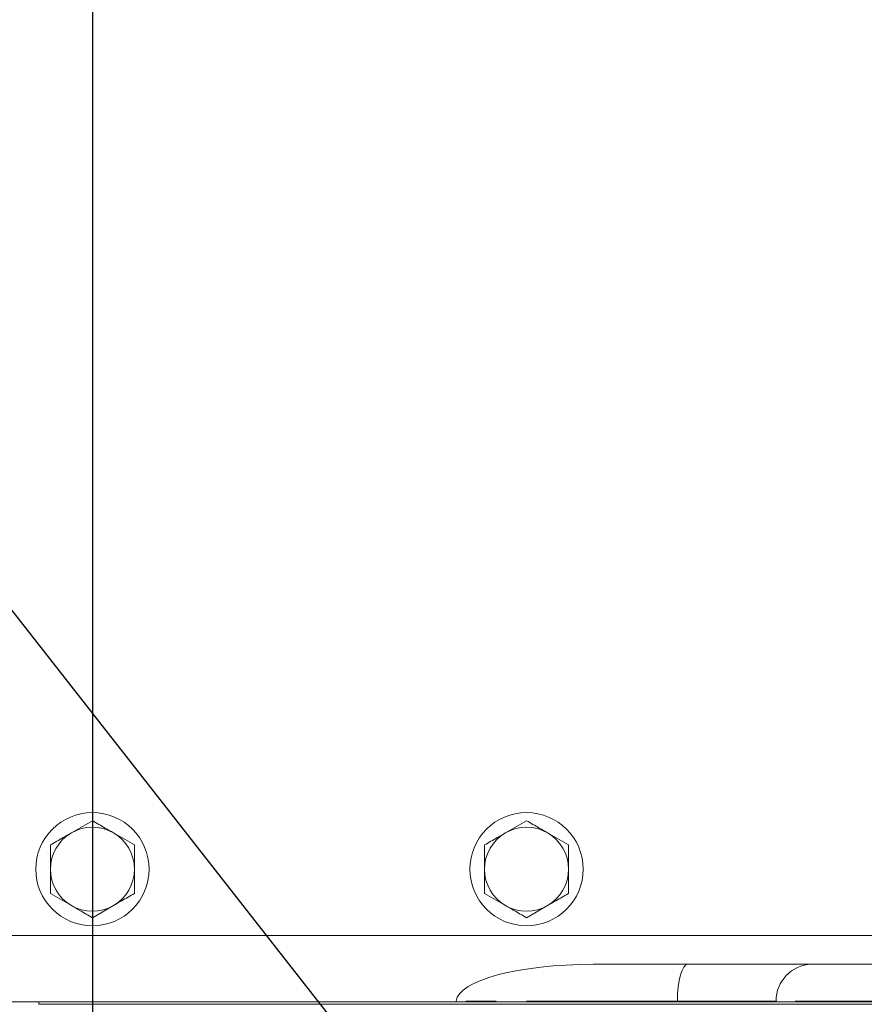
# Model space of a CAD drawing. Units: millimetres. Extents: x 11 to 1180, y 5 to 832.
# Drawn here: x 601 to 637, y 641 to 683 of the extents above; entities that cross this region are included whole.
import ezdxf

# ---------------------------------------------------------------- set-up
doc = ezdxf.new("R2010")
doc.units = ezdxf.units.MM
doc.linetypes.add('PHANTOM', pattern=[12.7, 6.35, -1.27, 1.27, -1.27, 1.27, -1.27])
doc.layers.add('SLD-0', color=7, linetype='Continuous')
doc.styles.add('SLDTEXTSTYLE0', font='TXT', dxfattribs={"width": 0.605})
doc.dimstyles.new('SLDDIMSTYLE1', dxfattribs={"dimtxt": 3, "dimasz": 3.81, "dimexe": 0, "dimexo": 0.0625, "dimgap": 0.75, "dimtad": 0, "dimdec": 1, "dimlfac": 4, "dimrnd": 1e-09, "dimzin": 12, "dimdsep": 46, "dimtxsty": 'SLDTEXTSTYLE0', "dimsah": 1, "dimcen": 0.09, "dimadec": 0, "dimazin": 3, "dimtfac": 1, "dimtdec": 3, "dimtofl": 0, "dimtmove": 0, "dimatfit": 3, "dimfxl": 0, "dimfrac": 2, "dimtolj": 1, "dimtzin": 12, "dimarcsym": 0})
doc.dimstyles.new('SLDDIMSTYLE4', dxfattribs={"dimtxt": 0.18, "dimasz": 3.81, "dimexe": 0, "dimexo": 0.0625, "dimgap": 0, "dimtad": 0, "dimtih": 1, "dimtoh": 1, "dimdec": 0, "dimrnd": 1e-09, "dimzin": 0, "dimdsep": 46, "dimtxsty": 'Standard', "dimsah": 1, "dimcen": 0.09, "dimadec": 0, "dimazin": 0, "dimtfac": 3.81, "dimtdec": 0, "dimtofl": 0, "dimtmove": 0, "dimatfit": 3, "dimfxl": 0, "dimfrac": 2, "dimtolj": 1, "dimtzin": 0, "dimarcsym": 0})

# ---------------------------------------------------------------- blocks, each defined once
blk = doc.blocks.new('_D_22')
at = {"layer": 'SLD-0'}
for p, q in [((604.469, 757.662), (604.469, 776.881)), ((653.682, 652.5), (653.682, 776.881)), ((604.469, 773.706), (617.41, 773.706)), ((653.682, 773.706), (640.741, 773.706))]:
    blk.add_line(p, q, dxfattribs=at)
for points in [[(604.469, 773.706), (608.279, 773.119), (608.279, 774.292)], [(653.682, 773.706), (649.872, 774.292), (649.872, 773.119)]]:
    blk.add_solid(points, dxfattribs=at)
at = {"layer": 'SLD-0', "char_height": 3, "attachment_point": 1, "style": 'SLDTEXTSTYLE0'}
for s, insert in [('196.9', (623.92, 777.573)), ('EYE BOLT', (619.395, 772.977))]:
    blk.add_mtext(s, dxfattribs=dict(at, insert=insert))
blk = doc.blocks.new('_D_27')
at = {"layer": 'SLD-0'}
for p, q in [((604.469, 757.662), (604.469, 815.31)), ((734.49, 662.87), (734.49, 815.31)), ((604.469, 812.135), (664.323, 812.135)), ((734.49, 812.135), (674.636, 812.135))]:
    blk.add_line(p, q, dxfattribs=at)
for points in [[(604.469, 812.135), (608.279, 811.549), (608.279, 812.722)], [(734.49, 812.135), (730.68, 812.722), (730.68, 811.549)]]:
    blk.add_solid(points, dxfattribs=at)
at = {"layer": 'SLD-0', "insert": (664.323, 813.701), "char_height": 3, "attachment_point": 1, "style": 'SLDTEXTSTYLE0'}
blk.add_mtext('520.1', dxfattribs=at)
blk = doc.blocks.new('_D_30')
at = {"layer": 'SLD-0'}
for p, q in [((674.795, 743.46), (771.665, 743.46)), ((768.49, 743.46), (768.49, 648.785)), ((768.49, 543.798), (768.49, 638.473)), ((621.427, 543.798), (771.665, 543.798))]:
    blk.add_line(p, q, dxfattribs=at)
for points in [[(768.49, 743.46), (767.904, 739.65), (769.076, 739.65)], [(768.49, 543.798), (769.076, 547.608), (767.904, 547.608)]]:
    blk.add_solid(points, dxfattribs=at)
at = {"layer": 'SLD-0', "insert": (766.925, 638.473), "char_height": 3, "attachment_point": 1, "rotation": 90, "style": 'SLDTEXTSTYLE0'}
blk.add_mtext('798.7', dxfattribs=at)

msp = doc.modelspace()

# ---------------------------------------------------------------- linework, layer by layer
at = {"color": 7, "linetype": 'Continuous', "lineweight": 15}
for p, q in [((604.46923, 649.17116), (603.58578, 648.6611)), ((622.72548, 649.17116), (621.84203, 648.6611)), ((606.23612, 648.15105), (605.35267, 648.6611)), ((624.49237, 648.15105), (623.60892, 648.6611)), ((606.23612, 647.13093), (606.23612, 648.15105)), ((624.49237, 647.13093), (624.49237, 648.15105)), ((602.70234, 647.13093), (602.70234, 646.11082)), ((620.95859, 647.13093), (620.95859, 646.11082)), ((602.70234, 646.11082), (603.58578, 645.60076)), ((620.95859, 646.11082), (621.84203, 645.60076)), ((604.46923, 645.09071), (605.35267, 645.60076)), ((622.72548, 645.09071), (623.60892, 645.60076)), ((577.48173, 644.33693), (637.67973, 644.33693)), ((683.42597, 643.13043), (625.5278, 643.13043)), ((619.76644, 641.54293), (546.76502, 641.54293)), ((642.11109, 641.44543), (602.22132, 641.44543)), ((619.77039, 641.58449), (619.76644, 641.54293)), ((619.76644, 641.54293), (629.06807, 641.54293)), ((629.06807, 641.54293), (633.22091, 641.54293)), ((633.22091, 641.54293), (640.36924, 641.54293))]:
    msp.add_line(p, q, dxfattribs=at)
at = {"color": 8, "linetype": 'PHANTOM', "lineweight": 0}
for p, q in [((602.22132, 641.54293), (602.22132, 641.44543)), ((629.06837, 641.58449), (619.77039, 641.58449)), ((629.06807, 641.54293), (629.06837, 641.58449)), ((633.22192, 641.58449), (629.06837, 641.58449)), ((633.22091, 641.54293), (633.22192, 641.58449)), ((640.37026, 641.58449), (633.22192, 641.58449))]:
    msp.add_line(p, q, dxfattribs=at)
at = {"color": 8, "linetype": 'PHANTOM', "lineweight": 0, "flags": 128}
msp.add_lwpolyline([(629.06837, 641.58449), (629.07869, 641.88822), (629.10489, 642.17912), (629.14599, 642.44638), (629.20046, 642.68006), (629.26627, 642.87149), (629.34099, 643.01354), (629.42183, 643.10093), (629.50579, 643.13043)], dxfattribs=at)
at = {"color": 7, "linetype": 'Continuous', "lineweight": 15}
for centre in [(604.46923, 647.13093), (622.72548, 647.13093)]:
    msp.add_circle(centre, 2.38125, dxfattribs=at)
for centre, start, end in [((604.46923, 647.13093), 60, 120), ((622.72548, 647.13093), 60, 120), ((604.46923, 647.13093), 120, 180), ((604.46923, 647.13093), 0, 60), ((622.72548, 647.13093), 120, 180), ((622.72548, 647.13093), 0, 60), ((604.46923, 647.13093), 180, 240), ((604.46923, 647.13093), 300, 0), ((622.72548, 647.13093), 180, 240), ((622.72548, 647.13093), 300, 0), ((604.46923, 647.13093), 240, 300), ((622.72548, 647.13093), 240, 300)]:
    msp.add_arc(centre, 1.76689, start, end, dxfattribs=at)
at = {"color": 8, "linetype": 'PHANTOM', "lineweight": 0}
msp.add_arc((634.75643, 641.59677), 1.53455, 91.956369, 180.458684, dxfattribs=at)
at = {"color": 7, "linetype": 'Continuous', "lineweight": 15}
msp.add_ellipse((625.5278, 641.54293), major_axis=(-5.75938, 0), ratio=0.27563736, start_param=4.71238898, end_param=6.25700537, dxfattribs=at)
for points, knots in [([(605.35267, 648.6611), (605.23644, 648.72821), (604.93874, 648.90008), (604.64704, 649.0685), (604.46923, 649.17116)], [0, 0, 0, 0, 0.39042567, 1, 1, 1, 1]), ([(623.60892, 648.6611), (623.49269, 648.72821), (623.19499, 648.90008), (622.90329, 649.0685), (622.72548, 649.17116)], [0, 0, 0, 0, 0.39042567, 1, 1, 1, 1]), ([(603.58578, 648.6611), (603.46956, 648.594), (603.17186, 648.42212), (602.88015, 648.25371), (602.70234, 648.15105)], [0, 0, 0, 0, 0.39042567, 1, 1, 1, 1]), ([(621.84203, 648.6611), (621.72581, 648.594), (621.42811, 648.42212), (621.1364, 648.25371), (620.95859, 648.15105)], [0, 0, 0, 0, 0.39042567, 1, 1, 1, 1]), ([(602.70234, 648.15105), (602.70234, 648.09868), (602.70234, 647.76482), (602.70234, 647.4209), (602.70234, 647.13093)], [0, 0, 0, 0, 0.15685863, 1, 1, 1, 1]), ([(620.95859, 648.15105), (620.95859, 648.09868), (620.95859, 647.76482), (620.95859, 647.4209), (620.95859, 647.13093)], [0, 0, 0, 0, 0.15685863, 1, 1, 1, 1]), ([(606.23612, 646.11082), (606.23612, 646.16319), (606.23612, 646.49704), (606.23612, 646.84096), (606.23612, 647.13093)], [0, 0, 0, 0, 0.15685863, 1, 1, 1, 1]), ([(624.49237, 646.11082), (624.49237, 646.16319), (624.49237, 646.49704), (624.49237, 646.84096), (624.49237, 647.13093)], [0, 0, 0, 0, 0.15685863, 1, 1, 1, 1]), ([(605.35267, 645.60076), (605.4689, 645.66787), (605.7666, 645.83975), (606.0583, 646.00816), (606.23612, 646.11082)], [0, 0, 0, 0, 0.39042567, 1, 1, 1, 1]), ([(623.60892, 645.60076), (623.72515, 645.66787), (624.02285, 645.83975), (624.31455, 646.00816), (624.49237, 646.11082)], [0, 0, 0, 0, 0.39042567, 1, 1, 1, 1]), ([(603.58578, 645.60076), (603.70201, 645.53366), (603.99971, 645.36178), (604.29142, 645.19337), (604.46923, 645.09071)], [0, 0, 0, 0, 0.39042567, 1, 1, 1, 1]), ([(621.84203, 645.60076), (621.95826, 645.53366), (622.25596, 645.36178), (622.54767, 645.19337), (622.72548, 645.09071)], [0, 0, 0, 0, 0.39042567, 1, 1, 1, 1])]:
    msp.add_open_spline(points, degree=3, knots=knots, dxfattribs=at)
at = {"layer": 'SLD-0'}
msp.add_line((604.46923, 756.39218), (604.46923, 537.55877), dxfattribs=at)

# ---------------------------------------------------------------- dimensions: what is measured, and where the dimension line sits
dim = msp.add_linear_dim(base=(604.46923, 812.13543), p1=(734.49005, 661.59972), p2=(604.46923, 756.39218), dimstyle='SLDDIMSTYLE1', dxfattribs=at)
dim.commit()
dim.dimension.update_dxf_attribs({"geometry": '_D_27', "text_midpoint": (669.47964, 812.13543), "dimtype": 160})
dim = msp.add_linear_dim(base=(653.6817285189, 773.7056059817), p1=(604.4692285189, 756.3921791676), p2=(653.6817285189, 651.2296552248), text='<>\\PEYE BOLT', dimstyle='SLDDIMSTYLE1', dxfattribs=at)
dim.commit()
dim.dimension.update_dxf_attribs({"geometry": '_D_22', "text_midpoint": (629.0754785189, 773.7056059817), "dimtype": 160})
dim = msp.add_linear_dim(base=(768.4900515749, 543.7979323106), p1=(673.5254785189, 743.4604323106), p2=(620.1567881747, 543.7979323106), angle=90, dimstyle='SLDDIMSTYLE1', dxfattribs=at)
dim.commit()
dim.dimension.update_dxf_attribs({"geometry": '_D_30', "text_midpoint": (768.4900515749, 643.6291823106), "dimtype": 160})

# ---------------------------------------------------------------- leaders
msp.add_leader([(557.3618, 713.80417), (669.14736, 571.13657), (672.14736, 571.13657)], dimstyle='SLDDIMSTYLE4', dxfattribs=at)

doc.saveas('drawing.dxf')
